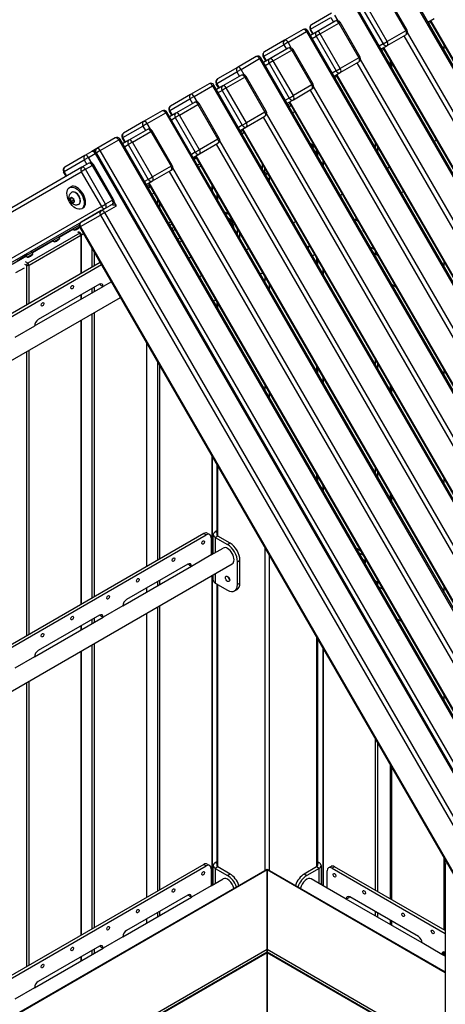
# Model space of a CAD drawing. Units: inches. Extents: x -1122 to 1067, y -532 to 306.
# Drawn here: x 995 to 1011, y 241 to 276 of the extents above; entities that cross this region are included whole.
import ezdxf

# ---------------------------------------------------------------- set-up
doc = ezdxf.new("R2010")
doc.units = ezdxf.units.IN
doc.header["$LTSCALE"] = 64
doc.header["$MEASUREMENT"] = 0
doc.layers.get('0').update_dxf_attribs({"linetype": 'CONTINUOUS'})

msp = doc.modelspace()

# ---------------------------------------------------------------- linework, layer by layer
for p, q in [((1009.031, 277.657), (1025.406, 249.295)), ((1025.452, 249.321), (1009.077, 277.684)), ((1008.504, 276.992), (1009.223, 275.747)), ((1009.268, 275.774), (1008.55, 277.018)), ((1007.352, 276.688), (1023.727, 248.325)), ((1023.772, 248.352), (1007.397, 276.714)), ((1008.56, 275.364), (1007.841, 276.609)), ((1005.819, 275.803), (1006.538, 276.218)), ((1006.564, 276.377), (1005.845, 275.962)), ((1006.538, 276.218), (1006.632, 276.055)), ((1006.805, 276.104), (1006.689, 276.305)), ((1007.69, 276.522), (1008.409, 275.277)), ((1006.7, 276.095), (1006.037, 275.712)), ((1006.162, 275.64), (1006.825, 276.022)), ((1006.87, 276.049), (1006.825, 276.022)), ((1006.825, 276.022), (1007.543, 274.778)), ((1007.589, 274.804), (1006.87, 276.049)), ((1010.014, 276.06), (1010.239, 276.19)), ((1010.126, 276.055), (1010.044, 276.008)), ((1023.355, 253.141), (1010.096, 276.107)), ((1025.553, 249.38), (1010.115, 276.118)), ((1005.547, 275.79), (1004.884, 275.408)), ((1005.009, 275.335), (1005.672, 275.718)), ((1005.718, 275.745), (1005.672, 275.718)), ((1005.672, 275.718), (1022.047, 247.356)), ((1022.093, 247.382), (1005.718, 275.745)), ((1005.819, 275.803), (1005.799, 275.791)), ((1005.893, 275.629), (1005.799, 275.791)), ((1006.037, 275.712), (1005.812, 275.582)), ((1005.913, 275.64), (1005.819, 275.803)), ((1005.874, 275.474), (1006.011, 275.553)), ((1006.162, 275.64), (1006.011, 275.553)), ((1006.011, 275.553), (1006.729, 274.308)), ((1006.88, 274.395), (1006.162, 275.64)), ((1009.223, 275.747), (1008.56, 275.364)), ((1008.56, 275.22), (1009.223, 275.603)), ((1009.155, 275.564), (1024.592, 248.825)), ((1009.223, 275.747), (1009.268, 275.774)), ((1024.743, 248.912), (1009.283, 275.69)), ((1004.14, 274.833), (1004.859, 275.248)), ((1004.884, 275.408), (1004.166, 274.993)), ((1005.009, 275.335), (1004.859, 275.248)), ((1004.859, 275.248), (1004.952, 275.086)), ((1005.126, 275.134), (1005.009, 275.335)), ((1008.409, 275.277), (1008.272, 275.199)), ((1008.335, 275.09), (1008.56, 275.22)), ((1008.409, 275.277), (1008.56, 275.364)), ((1010.583, 275.262), (1010.583, 275.075)), ((1003.868, 274.821), (1003.205, 274.438)), ((1004.14, 274.833), (1004.12, 274.822)), ((1004.214, 274.659), (1004.12, 274.822)), ((1004.234, 274.671), (1004.14, 274.833)), ((1005.02, 275.125), (1004.357, 274.742)), ((1004.482, 274.67), (1005.145, 275.053)), ((1005.191, 275.079), (1005.145, 275.053)), ((1005.145, 275.053), (1005.864, 273.808)), ((1005.91, 273.834), (1005.191, 275.079)), ((1007.543, 274.778), (1007.589, 274.804)), ((1008.446, 275.085), (1008.365, 275.038)), ((1023.854, 248.399), (1008.416, 275.137)), ((1023.874, 248.41), (1008.436, 275.149)), ((1003.33, 274.366), (1003.993, 274.749)), ((1004.039, 274.775), (1003.993, 274.749)), ((1003.993, 274.749), (1020.368, 246.386)), ((1020.414, 246.413), (1004.039, 274.775)), ((1004.357, 274.742), (1004.132, 274.613)), ((1004.195, 274.504), (1004.331, 274.583)), ((1004.482, 274.67), (1004.331, 274.583)), ((1004.331, 274.583), (1005.05, 273.338)), ((1005.201, 273.425), (1004.482, 274.67)), ((1007.543, 274.778), (1006.88, 274.395)), ((1006.88, 274.25), (1007.543, 274.633)), ((1007.475, 274.594), (1022.913, 247.856)), ((1023.064, 247.943), (1007.604, 274.72)), ((1008.661, 274.713), (1008.661, 274.526)), ((1008.679, 274.682), (1008.679, 274.494)), ((1008.709, 274.631), (1008.709, 274.443)), ((1008.727, 274.411), (1008.727, 274.599)), ((1002.46, 273.864), (1003.179, 274.279)), ((1003.205, 274.438), (1002.486, 274.023)), ((1003.341, 274.155), (1002.678, 273.773)), ((1003.33, 274.366), (1003.179, 274.279)), ((1003.179, 274.279), (1003.273, 274.116)), ((1003.446, 274.165), (1003.33, 274.366)), ((1003.512, 274.11), (1003.466, 274.083)), ((1004.23, 272.865), (1003.512, 274.11)), ((1006.729, 274.308), (1006.593, 274.229)), ((1006.656, 274.121), (1006.88, 274.25)), ((1006.767, 274.116), (1006.686, 274.069)), ((1006.729, 274.308), (1006.88, 274.395)), ((1019.996, 251.202), (1006.737, 274.168)), ((1022.194, 247.441), (1006.757, 274.179)), ((1002.189, 273.851), (1001.526, 273.468)), ((1001.651, 273.396), (1002.314, 273.779)), ((1002.359, 273.805), (1002.314, 273.779)), ((1002.314, 273.779), (1018.689, 245.417)), ((1018.734, 245.443), (1002.359, 273.805)), ((1002.46, 273.864), (1002.441, 273.852)), ((1002.534, 273.69), (1002.441, 273.852)), ((1002.678, 273.773), (1002.453, 273.643)), ((1002.554, 273.701), (1002.46, 273.864)), ((1002.803, 273.701), (1003.466, 274.083)), ((1003.466, 274.083), (1004.184, 272.838)), ((1005.864, 273.808), (1005.201, 273.425)), ((1005.864, 273.808), (1005.91, 273.834)), ((1021.384, 246.973), (1005.925, 273.75)), ((1001.526, 273.468), (1000.807, 273.053)), ((1001.651, 273.396), (1001.5, 273.309)), ((1001.767, 273.195), (1001.651, 273.396)), ((1002.516, 273.535), (1002.652, 273.613)), ((1002.803, 273.701), (1002.652, 273.613)), ((1002.652, 273.613), (1003.371, 272.369)), ((1003.522, 272.456), (1002.803, 273.701)), ((1005.05, 273.338), (1005.201, 273.425)), ((1005.201, 273.281), (1005.864, 273.664)), ((1005.796, 273.624), (1021.234, 246.886)), ((1000.781, 272.894), (1001.5, 273.309)), ((1001.661, 273.186), (1000.998, 272.803)), ((1001.123, 272.731), (1001.786, 273.114)), ((1001.5, 273.309), (1001.594, 273.147)), ((1001.832, 273.14), (1001.786, 273.114)), ((1001.786, 273.114), (1002.505, 271.869)), ((1002.551, 271.895), (1001.832, 273.14)), ((1005.05, 273.338), (1004.914, 273.259)), ((1004.976, 273.151), (1005.201, 273.281)), ((1005.087, 273.146), (1005.006, 273.099)), ((1005.12, 273.09), (1005.039, 273.043)), ((1018.317, 250.232), (1005.057, 273.198)), ((1020.515, 246.471), (1005.077, 273.209)), ((1005.096, 273.058), (1005.104, 273.063)), ((1005.096, 273.059), (1005.104, 273.063)), ((1005.123, 273.067), (1005.122, 273.069)), ((1000.509, 272.881), (999.846, 272.499)), ((999.971, 272.427), (1000.634, 272.809)), ((1000.68, 272.836), (1000.634, 272.809)), ((1000.634, 272.809), (1017.009, 244.447)), ((1017.055, 244.473), (1000.68, 272.836)), ((1000.781, 272.894), (1000.761, 272.883)), ((1000.855, 272.72), (1000.761, 272.883)), ((1000.998, 272.803), (1000.774, 272.673)), ((1000.875, 272.732), (1000.781, 272.894)), ((1001.123, 272.731), (1000.973, 272.644)), ((1001.842, 271.486), (1001.123, 272.731)), ((1004.184, 272.838), (1003.522, 272.456)), ((1003.522, 272.311), (1004.184, 272.694)), ((1004.184, 272.838), (1004.23, 272.865)), ((1019.705, 246.003), (1004.245, 272.781)), ((1005.174, 272.808), (1005.255, 272.855)), ((999.102, 271.925), (999.82, 272.339)), ((999.846, 272.499), (999.128, 272.084)), ((999.971, 272.427), (999.82, 272.339)), ((999.82, 272.339), (999.914, 272.177)), ((1000.087, 272.225), (999.971, 272.427)), ((1000.836, 272.565), (1000.973, 272.644)), ((1000.973, 272.644), (1001.691, 271.399)), ((1003.371, 272.369), (1003.234, 272.29)), ((1003.371, 272.369), (1003.522, 272.456)), ((1004.117, 272.655), (1019.554, 245.916)), ((999.982, 272.216), (999.319, 271.834)), ((999.444, 271.761), (1000.107, 272.144)), ((1000.153, 272.171), (1000.107, 272.144)), ((1000.107, 272.144), (1000.826, 270.899)), ((1000.871, 270.926), (1000.153, 272.171)), ((1003.297, 272.182), (1003.522, 272.311)), ((1003.408, 272.176), (1003.327, 272.13)), ((1003.441, 272.12), (1003.359, 272.073)), ((1016.637, 249.263), (1003.378, 272.228)), ((1018.835, 245.501), (1003.398, 272.24)), ((1003.416, 272.089), (1003.425, 272.094)), ((1003.417, 272.089), (1003.425, 272.094)), ((1003.443, 272.098), (1003.442, 272.099)), ((998.83, 271.912), (998.167, 271.529)), ((998.292, 271.457), (998.955, 271.84)), ((999.001, 271.866), (998.955, 271.84)), ((998.955, 271.84), (1015.33, 243.477)), ((1015.376, 243.504), (999.001, 271.866)), ((999.102, 271.925), (999.082, 271.913)), ((999.176, 271.751), (999.082, 271.913)), ((999.319, 271.834), (999.094, 271.704)), ((999.195, 271.762), (999.102, 271.925)), ((999.157, 271.596), (999.293, 271.674)), ((999.444, 271.761), (999.293, 271.674)), ((999.293, 271.674), (1000.012, 270.429)), ((1000.163, 270.516), (999.444, 271.761)), ((1002.505, 271.869), (1001.842, 271.486)), ((1001.842, 271.342), (1002.505, 271.724)), ((1002.437, 271.685), (1017.875, 244.947)), ((1002.505, 271.869), (1002.551, 271.895)), ((1018.026, 245.034), (1002.566, 271.811)), ((1005.801, 271.723), (1005.963, 271.629)), ((1005.837, 271.66), (1005.943, 271.599)), ((1008.13, 271.754), (1008.13, 271.566)), ((1010.322, 271.835), (1010.241, 271.789)), ((997.747, 271.287), (997.028, 270.872)), ((997.99, 271.427), (997.747, 271.287)), ((997.872, 271.215), (998.115, 271.355)), ((998.167, 271.529), (997.99, 271.427)), ((998.161, 271.381), (998.115, 271.355)), ((998.115, 271.355), (1014.49, 242.993)), ((998.292, 271.457), (998.161, 271.381)), ((1014.536, 243.019), (998.161, 271.381)), ((1014.667, 243.095), (998.292, 271.457)), ((1001.691, 271.399), (1001.555, 271.32)), ((1001.617, 271.212), (1001.842, 271.342)), ((1001.691, 271.399), (1001.842, 271.486)), ((1005.943, 271.599), (1005.89, 271.568)), ((1005.978, 271.415), (1006.031, 271.446)), ((1006.031, 271.446), (1006.031, 271.324)), ((1006.068, 271.448), (1006.068, 271.26)), ((1008.219, 271.413), (1008.219, 271.601)), ((997.002, 270.713), (997.721, 271.127)), ((997.883, 271.004), (997.64, 270.864)), ((997.872, 271.215), (997.721, 271.127)), ((997.721, 271.127), (997.815, 270.965)), ((997.765, 270.792), (998.008, 270.932)), ((997.988, 271.013), (997.872, 271.215)), ((998.054, 270.959), (998.008, 270.932)), ((998.008, 270.932), (998.727, 269.687)), ((998.772, 269.714), (998.054, 270.959)), ((1000.826, 270.899), (1000.871, 270.926)), ((1001.729, 271.207), (1001.647, 271.16)), ((1001.737, 271.192), (1001.656, 271.145)), ((1014.958, 248.293), (1001.699, 271.259)), ((1017.156, 244.532), (1001.719, 271.27)), ((1001.855, 270.987), (1001.774, 270.94)), ((1004.087, 271.001), (1004.087, 270.813)), ((1006.256, 271.122), (1006.256, 270.934)), ((1006.274, 270.903), (1006.274, 271.09)), ((981.239, 261.251), (997.614, 270.705)), ((997.64, 270.864), (981.265, 261.41)), ((997.002, 270.713), (996.983, 270.701)), ((997.076, 270.539), (996.983, 270.701)), ((997.096, 270.55), (997.002, 270.713)), ((997.765, 270.792), (997.614, 270.705)), ((997.614, 270.705), (998.333, 269.46)), ((998.483, 269.547), (997.765, 270.792)), ((1000.826, 270.899), (1000.163, 270.516)), ((1000.163, 270.372), (1000.826, 270.755)), ((1000.758, 270.716), (1016.195, 243.977)), ((1016.346, 244.064), (1000.886, 270.842)), ((1001.818, 270.864), (1001.9, 270.911)), ((1004.175, 270.66), (1004.175, 270.848)), ((1004.263, 270.629), (1004.175, 270.68)), ((1004.292, 270.646), (1004.263, 270.629)), ((1008.643, 270.866), (1008.562, 270.819)), ((1000.012, 270.429), (999.876, 270.351)), ((999.938, 270.242), (1000.163, 270.372)), ((1000.049, 270.237), (999.968, 270.19)), ((1000.012, 270.429), (1000.163, 270.516)), ((1015.457, 243.551), (1000.019, 270.289)), ((1015.477, 243.562), (1000.039, 270.301)), ((1002.285, 270.243), (1002.285, 270.055)), ((1004.352, 270.476), (1004.38, 270.492)), ((1004.352, 270.354), (1004.352, 270.476)), ((997.191, 270.136), (997.239, 270.163)), ((997.274, 269.967), (997.285, 269.974)), ((1000.082, 270.181), (1000.001, 270.134)), ((1000.058, 270.15), (1000.066, 270.154)), ((1000.058, 270.15), (1000.066, 270.154)), ((1000.084, 270.159), (1000.084, 270.16)), ((1000.136, 269.899), (1000.217, 269.946)), ((1002.304, 270.023), (1002.304, 270.211)), ((1002.459, 269.942), (1002.459, 269.754)), ((1002.496, 269.691), (1002.496, 269.878)), ((1006.964, 269.896), (1006.882, 269.849)), ((1009.062, 269.953), (1009.143, 270)), ((997.283, 269.772), (997.217, 269.734)), ((997.223, 269.743), (997.248, 269.778)), ((997.248, 269.653), (997.223, 269.716)), ((997.329, 269.678), (997.255, 269.635)), ((997.268, 269.78), (997.318, 269.752)), ((997.318, 269.599), (997.269, 269.627)), ((997.338, 269.727), (997.363, 269.663)), ((997.363, 269.636), (997.338, 269.601)), ((997.524, 269.534), (997.535, 269.541)), ((998.333, 269.46), (998.483, 269.547)), ((998.727, 269.687), (998.483, 269.547)), ((998.483, 269.403), (998.727, 269.543)), ((998.727, 269.687), (998.772, 269.714)), ((998.872, 269.483), (998.787, 269.63)), ((1000.341, 269.732), (1000.341, 269.545)), ((1000.429, 269.392), (1000.429, 269.579)), ((998.333, 269.46), (981.958, 260.006)), ((982.108, 259.948), (998.483, 269.403)), ((998.327, 269.312), (997.608, 268.897)), ((997.629, 269.378), (997.676, 269.406)), ((998.452, 269.24), (998.301, 269.153)), ((998.452, 269.24), (998.872, 269.483)), ((1013.827, 242.61), (998.452, 269.24)), ((1002.906, 269.167), (1002.744, 269.261)), ((1002.744, 269.261), (1002.849, 269.2)), ((997.583, 268.738), (998.301, 269.153)), ((998.301, 269.153), (1013.676, 242.523)), ((1000.814, 268.913), (1000.733, 268.866)), ((1000.777, 268.789), (1000.858, 268.836)), ((1005.284, 268.927), (1005.203, 268.88)), ((1007.382, 268.983), (1007.464, 269.03)), ((1007.4, 268.993), (1007.528, 268.919)), ((997.557, 268.505), (995.7, 267.434)), ((997.546, 268.792), (995.846, 267.811)), ((997.334, 268.649), (996.825, 268.355)), ((997.362, 268.61), (997.324, 268.664)), ((997.563, 268.726), (997.362, 268.61)), ((997.419, 268.626), (997.427, 268.631)), ((997.419, 268.626), (997.427, 268.631)), ((997.446, 268.635), (997.445, 268.636)), ((997.455, 268.639), (997.454, 268.64)), ((997.48, 268.55), (997.557, 268.505)), ((997.493, 268.661), (997.491, 268.664)), ((997.492, 268.662), (997.491, 268.663)), ((997.496, 268.664), (997.494, 268.667)), ((997.498, 268.672), (997.51, 268.679)), ((997.498, 268.672), (997.51, 268.678)), ((997.588, 268.508), (997.511, 268.553)), ((997.549, 268.761), (997.537, 268.787)), ((997.547, 268.772), (997.545, 268.771)), ((997.583, 268.738), (997.563, 268.727)), ((1012.938, 242.096), (997.563, 268.727)), ((1012.958, 242.108), (997.583, 268.738)), ((997.619, 268.446), (997.698, 268.492)), ((1003.203, 268.588), (1003.231, 268.604)), ((1003.203, 268.466), (1003.203, 268.588)), ((1003.291, 268.313), (1003.291, 268.5)), ((995.745, 267.357), (997.601, 268.429)), ((996.614, 268.234), (995.865, 267.801)), ((996.642, 268.195), (996.604, 268.248)), ((996.845, 268.312), (996.642, 268.195)), ((996.699, 268.21), (996.707, 268.215)), ((996.699, 268.211), (996.708, 268.215)), ((996.726, 268.219), (996.725, 268.221)), ((996.735, 268.224), (996.734, 268.225)), ((996.773, 268.246), (996.771, 268.248)), ((996.772, 268.246), (996.772, 268.248)), ((996.776, 268.249), (996.774, 268.252)), ((996.778, 268.256), (996.79, 268.263)), ((996.779, 268.256), (996.79, 268.263)), ((996.845, 268.312), (996.817, 268.371)), ((997.601, 268.429), (997.601, 267.057)), ((997.619, 267.068), (997.619, 268.454)), ((1001.146, 268.338), (1001.064, 268.292)), ((1001.13, 268.179), (1001.211, 268.226)), ((995.666, 267.776), (995.696, 267.724)), ((995.885, 267.758), (995.682, 267.641)), ((995.696, 267.724), (995.846, 267.811)), ((995.816, 267.863), (995.846, 267.811)), ((995.885, 267.758), (995.858, 267.817)), ((997.998, 267.972), (997.998, 267.287)), ((998.087, 267.338), (998.087, 267.819)), ((1003.605, 267.957), (1003.524, 267.91)), ((1005.703, 268.014), (1005.784, 268.061)), ((1008.102, 267.924), (1007.94, 268.018)), ((1008.234, 267.696), (1008.072, 267.789)), ((1008.13, 267.875), (1008.13, 267.755)), ((998.295, 267.458), (989.856, 262.586)), ((995.655, 267.68), (995.145, 267.386)), ((995.696, 267.724), (995.321, 267.507)), ((995.579, 267.401), (995.656, 267.357)), ((995.7, 267.434), (995.624, 267.478)), ((995.682, 267.641), (995.645, 267.694)), ((995.739, 267.656), (995.748, 267.661)), ((995.74, 267.657), (995.748, 267.661)), ((995.766, 267.666), (995.765, 267.667)), ((995.775, 267.67), (995.775, 267.671)), ((995.813, 267.692), (995.812, 267.694)), ((995.814, 267.692), (995.812, 267.694)), ((995.817, 267.695), (995.815, 267.698)), ((995.819, 267.702), (995.831, 267.709)), ((995.819, 267.702), (995.831, 267.709)), ((1001.458, 267.609), (1001.539, 267.656)), ((1005.971, 267.737), (1005.89, 267.69)), ((1006.031, 267.633), (1006.031, 267.445)), ((1006.068, 267.57), (1006.068, 267.382)), ((1008.219, 267.704), (1008.219, 267.722)), ((1010.583, 267.506), (1010.583, 267.318)), ((989.856, 262.484), (998.339, 267.382)), ((995.277, 267.094), (995.579, 267.269)), ((995.656, 267.357), (995.656, 265.935)), ((995.745, 265.986), (995.745, 267.357)), ((1004.024, 267.044), (1004.105, 267.091)), ((1006.256, 267.244), (1006.256, 267.056)), ((1006.274, 267.024), (1006.274, 267.212)), ((998.693, 266.769), (998.396, 266.598)), ((1001.926, 266.988), (1001.844, 266.941)), ((1004.175, 266.97), (1004.175, 266.782)), ((995.943, 265.185), (998.394, 266.599)), ((998.264, 266.675), (996.076, 265.412)), ((997.998, 266.522), (997.998, 266.371)), ((998.087, 266.422), (998.087, 266.573)), ((998.308, 266.649), (998.396, 266.598)), ((1004.352, 266.476), (1004.352, 266.663)), ((1008.892, 266.557), (1008.729, 266.651)), ((989.856, 260.911), (999.02, 266.202)), ((997.601, 266.292), (997.601, 266.141)), ((997.619, 266.152), (997.619, 266.302)), ((1002.344, 266.075), (1002.426, 266.121)), ((1002.459, 266.063), (1002.459, 265.876)), ((1002.496, 265.812), (1002.496, 266)), ((998.087, 255.499), (998.087, 265.663)), ((997.601, 265.382), (997.601, 255.218)), ((997.619, 255.229), (997.619, 265.393)), ((997.998, 265.612), (997.998, 255.448)), ((995.943, 265.182), (995.236, 264.774)), ((999.943, 264.604), (999.943, 256.57)), ((995.656, 264.259), (995.656, 254.095)), ((995.745, 254.146), (995.745, 264.311)), ((999.961, 256.581), (999.961, 264.572)), ((1000.341, 263.915), (1000.341, 256.8)), ((1008.13, 263.997), (1008.13, 263.809)), ((1000.429, 256.851), (1000.429, 263.762)), ((1006.031, 263.755), (1006.031, 263.567)), ((1006.068, 263.691), (1006.068, 263.504)), ((1008.219, 263.656), (1008.219, 263.844)), ((1010.583, 263.627), (1010.583, 263.44)), ((1006.256, 263.365), (1006.256, 263.178)), ((1006.274, 263.146), (1006.274, 263.334)), ((1004.175, 263.091), (1004.175, 262.904)), ((1008.661, 263.078), (1008.661, 262.891)), ((1008.679, 263.047), (1008.679, 262.859)), ((1008.709, 262.996), (1008.709, 262.808)), ((1008.727, 262.776), (1008.727, 262.964)), ((1004.352, 262.597), (1004.352, 262.785)), ((1002.285, 260.547), (1002.285, 257.007)), ((1002.304, 257.017), (1002.304, 260.515)), ((1002.459, 260.246), (1002.459, 257.718)), ((1002.496, 257.667), (1002.496, 260.182)), ((1008.13, 260.119), (1008.13, 259.931)), ((1006.031, 259.876), (1006.031, 259.689)), ((1006.068, 259.813), (1006.068, 259.625)), ((1008.219, 259.778), (1008.219, 259.966)), ((1010.583, 259.749), (1010.583, 259.561)), ((1006.256, 259.487), (1006.256, 259.299)), ((1006.274, 259.268), (1006.274, 259.455)), ((1008.661, 259.2), (1008.661, 259.013)), ((1008.679, 259.168), (1008.679, 258.981)), ((1008.709, 259.117), (1008.709, 258.93)), ((1008.727, 258.898), (1008.727, 259.086)), ((1001.998, 257.757), (989.849, 250.742)), ((989.849, 250.64), (1002.086, 257.706)), ((1001.998, 257.757), (1002.086, 257.706)), ((1002.123, 257.769), (1002.211, 257.718)), ((1002.263, 257.604), (1002.263, 256.991)), ((1002.334, 257.035), (1002.334, 257.718)), ((1002.459, 257.85), (1002.407, 257.82)), ((1002.459, 257.79), (1002.407, 257.82)), ((1002.496, 257.667), (1002.407, 257.616)), ((1002.407, 257.616), (1002.849, 257.361)), ((1002.407, 257.616), (1002.407, 257.077)), ((1002.938, 257.412), (1002.496, 257.667)), ((1002.263, 256.994), (1002.685, 257.237)), ((1002.938, 257.412), (1002.849, 257.361)), ((1004.175, 257.274), (1004.175, 245.701)), ((1007.616, 257.131), (1007.454, 257.225)), ((1002.263, 256.991), (1001.556, 256.583)), ((1004.352, 245.701), (1004.352, 256.967)), ((1007.542, 257.072), (1007.704, 256.978)), ((989.849, 249.067), (1003.014, 256.668)), ((999.103, 255.17), (1001.554, 256.585)), ((1001.424, 256.66), (999.236, 255.397)), ((1001.468, 256.634), (1001.556, 256.583)), ((1003.203, 256.749), (1003.291, 256.8)), ((1003.203, 255.932), (1003.203, 256.749)), ((1003.291, 255.983), (1003.291, 256.8)), ((1002.285, 256.248), (1002.285, 245.168)), ((1002.304, 245.178), (1002.304, 256.258)), ((1002.334, 256.085), (1002.334, 256.276)), ((1002.407, 256.318), (1002.407, 255.983)), ((999.943, 255.805), (999.943, 255.655)), ((999.961, 255.665), (999.961, 255.816)), ((1000.341, 256.035), (1000.341, 255.884)), ((1000.429, 255.935), (1000.429, 256.086)), ((1002.407, 255.983), (1002.849, 255.728)), ((1002.459, 255.953), (1002.459, 245.879)), ((1002.496, 245.828), (1002.496, 255.932)), ((1003.291, 255.983), (1003.203, 255.932)), ((1008.279, 255.983), (1008.117, 256.077)), ((1008.13, 256.069), (1008.13, 256.053)), ((1008.219, 255.9), (1008.219, 256.018)), ((1008.411, 255.754), (1008.249, 255.848)), ((1010.583, 255.871), (1010.583, 255.683)), ((1003.099, 255.703), (1003.188, 255.754)), ((999.103, 255.167), (998.396, 254.759)), ((1000.341, 255.125), (1000.341, 244.961)), ((1000.429, 245.012), (1000.429, 255.176)), ((995.943, 253.345), (998.394, 254.76)), ((998.264, 254.835), (996.076, 253.572)), ((998.087, 254.583), (998.087, 254.733)), ((998.308, 254.81), (998.396, 254.759)), ((999.943, 254.895), (999.943, 244.731)), ((999.961, 244.742), (999.961, 254.906)), ((997.601, 254.453), (997.601, 254.302)), ((997.619, 254.313), (997.619, 254.463)), ((997.998, 254.682), (997.998, 254.532)), ((1009.069, 254.615), (1008.906, 254.709)), ((1006.031, 254.059), (1006.031, 245.828)), ((997.998, 253.773), (997.998, 243.609)), ((998.087, 243.66), (998.087, 253.824)), ((1006.068, 253.995), (1006.068, 245.879)), ((1006.256, 253.669), (1006.256, 245.159)), ((995.943, 253.343), (995.236, 252.935)), ((997.601, 253.543), (997.601, 243.379)), ((997.619, 243.39), (997.619, 253.554)), ((1006.274, 245.149), (1006.274, 253.638)), ((995.656, 252.42), (995.656, 242.256)), ((995.745, 242.307), (995.745, 252.471)), ((1010.583, 251.992), (1010.583, 251.805)), ((1008.13, 250.423), (1008.13, 244.995)), ((1008.219, 244.944), (1008.219, 250.27)), ((1008.661, 249.504), (1008.661, 244.689)), ((1008.679, 249.472), (1008.679, 244.678)), ((1008.709, 249.421), (1008.709, 244.661)), ((1008.727, 244.651), (1008.727, 249.39)), ((1001.998, 245.918), (989.849, 238.903)), ((1001.998, 245.918), (1002.086, 245.867)), ((1002.123, 245.93), (1002.211, 245.879)), ((1002.459, 246.011), (1002.407, 245.981)), ((1002.459, 245.951), (1002.407, 245.981)), ((1006.068, 246.011), (1006.12, 245.981)), ((1006.12, 245.981), (1006.068, 245.951)), ((1010.583, 246.175), (1010.583, 243.579)), ((1010.627, 245.95), (1010.627, 246.098)), ((1010.627, 245.95), (1010.67, 245.926)), ((1010.635, 245.946), (1010.635, 234.373)), ((989.849, 238.801), (1002.086, 245.867)), ((992.332, 238.863), (1004.263, 245.752)), ((992.363, 238.86), (1004.263, 245.731)), ((1002.263, 245.765), (1002.263, 245.152)), ((1002.334, 245.196), (1002.334, 245.879)), ((1002.496, 245.828), (1002.407, 245.777)), ((1002.407, 245.777), (1002.849, 245.522)), ((1002.407, 245.777), (1002.407, 245.238)), ((1002.938, 245.573), (1002.496, 245.828)), ((1002.938, 245.573), (1002.849, 245.522)), ((1004.263, 245.731), (1004.263, 245.752)), ((1004.263, 245.752), (1010.635, 242.073)), ((1004.263, 245.752), (1004.263, 245.731)), ((1004.263, 245.731), (1010.635, 242.052)), ((1004.263, 245.731), (1004.263, 242.873)), ((1004.263, 242.873), (1004.263, 245.731)), ((1006.031, 245.828), (1005.589, 245.573)), ((1005.678, 245.522), (1005.589, 245.573)), ((1006.12, 245.777), (1005.678, 245.522)), ((1006.12, 245.777), (1006.031, 245.828)), ((1006.12, 245.238), (1006.12, 245.777)), ((1006.193, 245.879), (1006.193, 245.196)), ((1006.407, 245.072), (1006.407, 245.684)), ((1006.547, 245.849), (1006.459, 245.798)), ((1006.672, 245.837), (1006.584, 245.786)), ((1006.584, 245.786), (1010.635, 243.447)), ((1010.635, 243.549), (1006.672, 245.837)), ((1002.263, 245.155), (1002.685, 245.398)), ((1006.407, 245.072), (1005.842, 245.398)), ((1002.263, 245.152), (1001.556, 244.744)), ((1007.092, 244.676), (1006.407, 245.072)), ((999.103, 243.331), (1001.554, 244.745)), ((1001.424, 244.821), (999.236, 243.558)), ((1001.468, 244.795), (1001.556, 244.744)), ((1007.18, 244.727), (1007.092, 244.676)), ((1009.81, 243.108), (1007.092, 244.676)), ((1009.677, 243.337), (1007.224, 244.753)), ((1000.341, 244.195), (1000.341, 244.045)), ((1000.429, 244.096), (1000.429, 244.246)), ((1008.13, 244.23), (1008.13, 244.077)), ((1008.219, 244.026), (1008.219, 244.179)), ((999.943, 243.966), (999.943, 243.815)), ((999.961, 243.826), (999.961, 243.976)), ((1008.661, 243.923), (1008.661, 243.771)), ((1008.679, 243.913), (1008.679, 243.76)), ((1008.709, 243.896), (1008.709, 243.743)), ((1008.727, 243.733), (1008.727, 243.885)), ((999.103, 243.328), (998.396, 242.92)), ((1010.517, 242.699), (1009.81, 243.107)), ((995.943, 241.506), (998.394, 242.921)), ((998.264, 242.996), (996.076, 241.733)), ((1004.263, 242.873), (996.267, 238.256)), ((996.375, 238.238), (1004.262, 242.792)), ((996.406, 238.235), (1004.262, 242.771)), ((997.998, 242.843), (997.998, 242.693)), ((998.087, 242.744), (998.087, 242.894)), ((998.308, 242.971), (998.396, 242.92)), ((1004.262, 242.792), (1004.262, 242.771)), ((1004.262, 242.771), (1004.263, 242.771)), ((1004.262, 239.913), (1004.262, 242.771)), ((1004.263, 242.792), (1004.263, 242.873)), ((1010.635, 239.194), (1004.263, 242.873)), ((1004.263, 242.873), (1004.263, 242.792)), ((1004.263, 242.771), (1004.263, 242.792)), ((1004.263, 242.792), (1010.635, 239.113)), ((1004.263, 242.771), (1010.635, 239.092)), ((1004.263, 242.771), (1004.263, 239.913)), ((1010.605, 242.75), (1010.517, 242.699)), ((997.601, 242.613), (997.601, 242.463)), ((997.619, 242.474), (997.619, 242.624)), ((1010.635, 242.631), (1010.517, 242.699)), ((1010.583, 242.737), (1010.583, 242.661)), ((1004.263, 241.904), (1004.262, 241.903)), ((1004.262, 241.882), (1004.263, 241.882)), ((1004.262, 241.731), (1004.263, 241.731)), ((995.943, 241.504), (995.236, 241.095))]:
    msp.add_line(p, q)
for centre, radius, start, end in [((1005.908, 275.854), 0.125, 120, 210), ((1006.762, 275.986), 0.125, 30, 120), ((1005.61, 275.682), 0.125, 30, 120), ((1009.16, 275.711), 0.125, 300, 30), ((1003.93, 274.712), 0.125, 30, 120), ((1004.228, 274.884), 0.125, 120, 210), ((1005.083, 275.017), 0.125, 30, 120), ((1007.481, 274.741), 0.125, 300, 30), ((1003.403, 274.047), 0.125, 30, 120), ((1002.251, 273.743), 0.125, 30, 120), ((1002.549, 273.915), 0.125, 120, 210), ((1005.801, 273.772), 0.125, 300, 30), ((1000.869, 272.945), 0.125, 120, 210), ((1001.724, 273.078), 0.125, 30, 120), ((1004.991, 273.359), 0.32, 278.5372, 295.7996), ((1000.572, 272.773), 0.125, 30, 120), ((1004.122, 272.802), 0.125, 300, 30), ((999.19, 271.976), 0.125, 120, 210), ((1000.044, 272.108), 0.125, 30, 120), ((1003.312, 272.389), 0.32, 278.5372, 295.7996), ((998.892, 271.804), 0.125, 30, 120), ((1002.443, 271.833), 0.125, 300, 30), ((998.053, 271.319), 0.125, 30, 120), ((997.945, 270.896), 0.125, 30, 120), ((1000.763, 270.863), 0.125, 300, 30), ((997.091, 270.764), 0.125, 120, 210), ((999.953, 270.45), 0.32, 278.5372, 295.7996), ((998.664, 269.651), 0.125, 300, 30), ((997.671, 268.789), 0.125, 120, 210), ((997.314, 268.927), 0.32, 278.4831, 295.7996), ((997.314, 268.927), 0.32, 304.2004, 321.0909), ((997.557, 268.454), 0.0625, 0, 60), ((996.594, 268.511), 0.32, 278.4831, 295.7996), ((996.594, 268.511), 0.32, 304.2004, 321.5169), ((995.635, 267.957), 0.32, 304.2004, 321.5169), ((995.635, 267.957), 0.32, 278.4831, 295.7996)]:
    msp.add_arc(centre, radius, start, end)
for centre, major_axis, ratio, start_param, end_param in [((1005.908, 275.854), (-0.062, 0.108), 0.816497, 0, 1.570796), ((1006.762, 275.986), (-0.063, 0.108), 0.57735, 4.712389, 6.283185), ((1005.61, 275.682), (-0.062, 0.108), 0.57735, 4.712389, 6.283185), ((1006.099, 275.604), (-0.063, 0.108), 0.816497, 0, 1.570796), ((1006.099, 275.604), (-0.063, 0.108), 0.57735, 4.712389, 6.283185), ((1009.16, 275.711), (0.063, -0.108), 0.57735, 0, 1.570796), ((1004.947, 275.299), (-0.062, 0.108), 0.816497, 0, 1.570796), ((1004.947, 275.299), (-0.062, 0.108), 0.57735, 4.712389, 6.283185), ((1008.497, 275.328), (0.063, -0.108), 0.816497, 4.712389, 6.283185), ((1008.497, 275.328), (0.063, -0.108), 0.57735, 0, 1.570796), ((1003.93, 274.712), (-0.062, 0.108), 0.57735, 4.712389, 6.283185), ((1004.228, 274.884), (-0.062, 0.108), 0.816497, 0, 1.570796), ((1005.083, 275.017), (-0.063, 0.108), 0.57735, 4.712389, 6.283185), ((1003.268, 274.33), (-0.062, 0.108), 0.57735, 4.712389, 6.283185), ((1004.42, 274.634), (-0.063, 0.108), 0.816497, 0, 1.570796), ((1004.42, 274.634), (-0.063, 0.108), 0.57735, 4.712389, 6.283185), ((1007.481, 274.741), (0.063, -0.108), 0.57735, 0, 1.570796), ((1003.268, 274.33), (-0.062, 0.108), 0.816497, 0, 1.570796), ((1003.403, 274.047), (-0.063, 0.108), 0.57735, 4.712389, 6.283185), ((1006.818, 274.359), (0.063, -0.108), 0.816497, 4.712389, 6.283185), ((1006.818, 274.359), (0.063, -0.108), 0.57735, 0, 1.570796), ((1002.251, 273.743), (-0.062, 0.108), 0.57735, 4.712389, 6.283185), ((1002.549, 273.915), (-0.062, 0.108), 0.816497, 0, 1.570796), ((1002.74, 273.664), (-0.063, 0.108), 0.816497, 0, 1.570796), ((1002.74, 273.664), (-0.063, 0.108), 0.57735, 4.712389, 6.283185), ((1005.801, 273.772), (0.063, -0.108), 0.57735, 0, 1.570796), ((1001.588, 273.36), (-0.062, 0.108), 0.816497, 0, 1.570796), ((1001.588, 273.36), (-0.062, 0.108), 0.57735, 4.712389, 6.283185), ((1005.138, 273.389), (0.063, -0.108), 0.57735, 0, 1.570796), ((1000.869, 272.945), (-0.062, 0.108), 0.816497, 0, 1.570796), ((1001.724, 273.078), (-0.063, 0.108), 0.57735, 4.712389, 6.283185), ((1005.138, 273.389), (0.063, -0.108), 0.816497, 4.712389, 6.283185), ((1005.002, 273.363), (0.117, -0.297), 0.81134, 6.192354, 6.301426), ((1004.983, 273.352), (0.199, -0.249), 0.815429, 5.947068, 6.050549), ((1000.572, 272.773), (-0.062, 0.108), 0.57735, 4.712389, 6.283185), ((1001.061, 272.695), (-0.063, 0.108), 0.816497, 0, 1.570796), ((1001.061, 272.695), (-0.063, 0.108), 0.57735, 4.712389, 6.283185), ((1004.122, 272.802), (0.063, -0.108), 0.57735, 0, 1.570796), ((999.909, 272.391), (-0.062, 0.108), 0.816497, 0, 1.570796), ((999.909, 272.391), (-0.062, 0.108), 0.57735, 4.712389, 6.283185), ((1003.459, 272.42), (0.063, -0.108), 0.816497, 4.712389, 6.283185), ((1003.459, 272.42), (0.063, -0.108), 0.57735, 0, 1.570796), ((999.19, 271.976), (-0.062, 0.108), 0.816497, 0, 1.570796), ((1000.044, 272.108), (-0.063, 0.108), 0.57735, 4.712389, 6.283185), ((1003.322, 272.393), (0.117, -0.297), 0.81134, 6.192354, 6.301426), ((1003.304, 272.383), (0.199, -0.249), 0.815429, 5.947068, 6.050549), ((998.892, 271.804), (-0.062, 0.108), 0.57735, 4.712389, 6.283185), ((999.382, 271.725), (-0.063, 0.108), 0.816497, 0, 1.570796), ((999.382, 271.725), (-0.063, 0.108), 0.57735, 4.712389, 6.283185), ((1002.443, 271.833), (0.063, -0.108), 0.57735, 0, 1.570796), ((997.81, 271.179), (-0.063, 0.108), 0.816497, 0, 1.570796), ((997.81, 271.179), (-0.063, 0.108), 0.57735, 4.712389, 6.283185), ((998.053, 271.319), (-0.063, 0.108), 0.57735, 4.712389, 6.283185), ((998.229, 271.421), (-0.062, 0.108), 0.816497, 0, 1.117434), ((998.229, 271.421), (-0.062, 0.108), 0.57735, 4.712389, 6.283185), ((1001.78, 271.45), (0.063, -0.108), 0.816497, 4.712389, 6.283185), ((1001.78, 271.45), (0.063, -0.108), 0.57735, 0, 1.570796), ((1005.943, 271.497), (-0.062, -0.108), 0.57735, 3.564948, 3.926991), ((1005.943, 271.497), (0.062, -0.108), 0.57735, 0.785398, 2.356194), ((1005.943, 271.497), (0.125, 0), 0.57735, 5.497787, 5.85983), ((997.945, 270.896), (-0.063, 0.108), 0.57735, 4.712389, 6.283185), ((997.091, 270.764), (-0.063, 0.108), 0.816497, 0, 1.570796), ((997.702, 270.756), (-0.063, 0.108), 0.816497, 0, 1.570796), ((997.702, 270.756), (-0.063, 0.108), 0.57735, 4.712389, 6.283185), ((1000.763, 270.863), (0.063, -0.108), 0.57735, 0, 1.570796), ((1004.263, 270.527), (-0.062, -0.108), 0.57735, 3.926991, 4.477515), ((1004.263, 270.527), (-0.063, 0.108), 0.57735, 3.926991, 5.497787), ((997.458, 269.785), (-0.219, 0.379), 0.57735, 3.141593, 6.283185), ((1000.1, 270.48), (0.063, -0.108), 0.816497, 4.712389, 6.283185), ((1000.1, 270.48), (0.063, -0.108), 0.57735, 0, 1.570796), ((1004.263, 270.527), (0.125, 0), 0.57735, 4.947263, 5.497787), ((997.399, 269.751), (0.125, -0.217), 0.57735, 0, 3.141593), ((997.41, 269.757), (-0.125, 0.217), 0.57735, 3.141593, 6.283185), ((999.963, 270.454), (0.117, -0.297), 0.81134, 6.192354, 6.301426), ((999.945, 270.443), (0.199, -0.249), 0.815429, 5.947068, 6.050549), ((997.293, 269.69), (-0.05, 0.0866), 0.57735, 6.192538, 6.903381), ((997.293, 269.69), (-0.05, 0.0866), 0.57735, 0.95655, 1.311972), ((997.293, 269.69), (-0.05, 0.0866), 0.57735, 1.311972, 1.667393), ((997.293, 269.69), (0.05, -0.0866), 0.57735, 2.003748, 2.71459), ((997.293, 269.69), (-0.05, 0.0866), 0.57735, 2.003748, 2.71459), ((997.293, 269.69), (0.05, -0.0866), 0.57735, 0.95655, 1.667393), ((997.293, 269.69), (0.05, -0.0866), 0.57735, 6.192538, 6.903381), ((998.421, 269.511), (0.063, -0.108), 0.57735, 0, 1.570796), ((998.81, 269.446), (0.163, -0.044), 0.317837, 1.263056, 2.833853), ((998.664, 269.651), (0.063, -0.108), 0.57735, 0, 1.570796), ((998.39, 269.204), (-0.063, 0.108), 0.816497, 0, 1.570796), ((998.39, 269.204), (-0.063, 0.108), 0.57735, 4.712389, 6.283185), ((998.421, 269.511), (0.063, -0.108), 0.816497, 4.712389, 6.283185), ((1002.849, 268.792), (0.25, -0.433), 0.57735, 2.178659, 2.356194), ((997.671, 268.789), (-0.063, 0.108), 0.816497, 0, 1.570796), ((1002.849, 268.792), (0.164, -0.285), 0.57735, 0.854772, 2.28682), ((997.325, 268.931), (0.117, -0.297), 0.81134, 6.192354, 6.301426), ((997.306, 268.92), (0.199, -0.249), 0.815429, 5.947068, 6.05614), ((997.328, 268.933), (0.129, -0.292), 0.578041, 0.165501, 0.274574), ((997.324, 268.93), (0.116, -0.297), 0.815429, 0.227045, 0.227876), ((997.302, 268.918), (0.188, -0.258), 0.572258, 0.042398, 0.15147), ((997.557, 268.454), (0.0312, 0.0541), 0.57735, 0, 0.785398), ((997.557, 268.454), (0.0312, -0.0541), 0.57735, 0.785398, 2.356194), ((1000.915, 268.665), (0.0352, 0.0609), 0.57735, 0.649654, 2.361548), ((1000.915, 268.665), (-0.0352, -0.0609), 0.57735, 0.136544, 1.848438), ((1002.849, 268.792), (0.25, -0.433), 0.57735, 0.785398, 0.962934), ((1007.733, 268.597), (-0.0352, 0.0609), 0.57735, 0.4136, 2.727992), ((996.605, 268.515), (0.117, -0.297), 0.81134, 6.192354, 6.301426), ((996.586, 268.504), (0.199, -0.249), 0.815429, 5.947068, 6.05614), ((996.608, 268.517), (0.129, -0.292), 0.578041, 0.165501, 0.274574), ((996.605, 268.515), (0.116, -0.297), 0.815429, 0.227045, 0.227876), ((996.582, 268.502), (0.188, -0.258), 0.572258, 0.042398, 0.15147), ((997.557, 268.454), (0.0625, 0), 0.57735, 5.497787, 6.283185), ((1005.678, 267.975), (-0.0547, -0.0947), 0.57735, 1.673626, 2.624073), ((995.7, 267.383), (-0.0312, -0.0541), 0.57735, 3.926991, 5.497787), ((995.7, 267.383), (-0.0313, 0.0541), 0.57735, 3.926991, 5.497787), ((995.645, 267.961), (0.117, -0.297), 0.81134, 6.192354, 6.301426), ((995.627, 267.95), (0.199, -0.249), 0.815429, 5.947068, 6.05614), ((995.649, 267.963), (0.129, -0.292), 0.578041, 0.165501, 0.274574), ((995.645, 267.961), (0.116, -0.297), 0.815429, 0.227045, 0.227876), ((995.623, 267.948), (0.188, -0.258), 0.572258, 0.042398, 0.15147), ((995.7, 267.383), (0.0625, 0), 0.57735, 3.926991, 5.497787), ((998.264, 266.522), (0.094, 0.162), 0.57735, 5.497787, 7.068583), ((998.175, 266.573), (-0.094, -0.162), 0.57735, 2.356194, 2.65071), ((996.076, 265.259), (-0.094, -0.162), 0.57735, 3.926991, 5.497787), ((1001.998, 257.553), (0.125, 0.217), 0.57735, 0, 0.785398), ((1002.086, 257.502), (0.125, 0.217), 0.57735, 5.497787, 7.068583), ((1002.584, 257.718), (-0.25, 0), 0.57735, 5.497787, 7.068583), ((1002.584, 257.718), (-0.125, 0), 0.57735, 0, 0.785398), ((1002.849, 256.953), (-0.164, 0.285), 0.57735, 3.141593, 6.283185), ((1002.849, 256.953), (0.25, -0.433), 0.57735, 0.785398, 2.356194), ((1002.938, 257.004), (-0.25, 0.433), 0.57735, 3.926991, 5.497787), ((1001.424, 256.507), (0.094, 0.162), 0.57735, 5.497787, 7.068583), ((1001.335, 256.558), (-0.094, -0.162), 0.57735, 2.356194, 2.65071), ((1007.733, 256.758), (-0.0352, 0.0609), 0.57735, 2.942567, 6.482211), ((1002.938, 256.187), (0.0547, -0.0947), 0.57735, 4.082549, 5.342229), ((1002.584, 256.085), (-0.25, 0), 0.57735, 0, 0.785398), ((1002.849, 256.136), (0.25, -0.433), 0.57735, 5.497787, 7.068583), ((1002.938, 256.187), (0.25, -0.433), 0.57735, 0, 0.785398), ((999.236, 255.244), (-0.094, -0.162), 0.57735, 3.926991, 5.497787), ((998.264, 254.682), (0.094, 0.162), 0.57735, 5.497787, 7.068583), ((998.175, 254.733), (-0.094, -0.162), 0.57735, 2.356194, 2.65071), ((996.076, 253.419), (-0.094, -0.162), 0.57735, 3.926991, 5.497787), ((1001.998, 245.714), (0.125, 0.217), 0.57735, 0, 0.785398), ((1002.086, 245.663), (0.125, 0.217), 0.57735, 5.497787, 7.068583), ((1002.584, 245.879), (-0.25, 0), 0.57735, 5.497787, 7.068583), ((1005.943, 245.879), (0.25, 0), 0.57735, 5.497787, 7.068583), ((1002.584, 245.879), (-0.125, 0), 0.57735, 0, 0.785398), ((1002.938, 245.165), (-0.25, 0.433), 0.57735, 4.399326, 5.497787), ((1005.589, 245.165), (-0.25, -0.433), 0.57735, 3.926991, 5.026307), ((1005.943, 245.879), (0.125, 0), 0.57735, 5.497787, 6.283185), ((1006.584, 245.582), (-0.125, 0.217), 0.57735, 5.497787, 7.068583), ((1006.672, 245.633), (-0.125, 0.217), 0.57735, 5.497787, 6.283185), ((1002.849, 245.114), (-0.164, 0.285), 0.57735, 4.224908, 6.283185), ((1002.849, 245.114), (0.25, -0.433), 0.57735, 1.257733, 2.356194), ((1005.678, 245.114), (0.25, 0.433), 0.57735, 0.785398, 1.884715), ((1005.678, 245.114), (0.164, 0.285), 0.57735, 0, 2.059679), ((1001.424, 244.667), (0.094, 0.162), 0.57735, 5.497787, 7.068583), ((1001.335, 244.719), (-0.094, -0.162), 0.57735, 2.356194, 2.65071), ((1007.224, 244.6), (-0.094, 0.162), 0.57735, 5.497787, 7.068583), ((1007.313, 244.651), (-0.094, 0.162), 0.57735, 0.490883, 0.785398), ((999.236, 243.404), (-0.094, -0.162), 0.57735, 3.926991, 5.497787), ((1009.677, 243.183), (-0.094, 0.162), 0.57735, 3.926991, 5.497787), ((998.264, 242.843), (0.094, 0.162), 0.57735, 5.497787, 7.068583), ((998.175, 242.894), (-0.094, -0.162), 0.57735, 2.356194, 2.65071), ((1010.65, 242.622), (-0.094, 0.162), 0.57735, 5.607483, 7.068583), ((1010.738, 242.673), (-0.094, 0.162), 0.57735, 0.490883, 0.785398), ((996.076, 241.58), (-0.094, -0.162), 0.57735, 3.926991, 5.497787)]:
    msp.add_ellipse(centre, major_axis=major_axis, ratio=ratio, start_param=start_param, end_param=end_param)
for centre, major_axis in [((997.41, 269.757), (0.219, -0.379)), ((997.291, 266.573), (0.0352, 0.0609)), ((996.231, 265.96), (0.0352, 0.0609)), ((1001.976, 257.438), (0.0352, 0.0609)), ((1000.915, 256.826), (0.0352, 0.0609)), ((999.634, 256.086), (0.0352, 0.0609)), ((1002.849, 256.136), (0.0547, -0.0947)), ((998.573, 255.473), (0.0352, 0.0609)), ((997.291, 254.733), (0.0352, 0.0609)), ((996.231, 254.121), (0.0352, 0.0609)), ((1001.976, 245.599), (0.0352, 0.0609)), ((1006.672, 245.531), (0.0352, -0.0609)), ((1000.915, 244.986), (0.0352, 0.0609)), ((1007.733, 244.918), (0.0352, -0.0609)), ((999.634, 244.246), (0.0352, 0.0609)), ((1009.125, 244.115), (0.0352, -0.0609)), ((998.573, 243.634), (0.0352, 0.0609)), ((1010.185, 243.502), (0.0352, -0.0609)), ((997.291, 242.894), (0.0352, 0.0609)), ((996.231, 242.282), (0.0352, 0.0609))]:
    msp.add_ellipse(centre, major_axis=major_axis, ratio=0.57735)
for points in [[(1005.096, 273.059), (1005.096, 273.058), (1005.096, 273.058), (1005.096, 273.058)], [(1003.417, 272.089), (1003.417, 272.089), (1003.417, 272.089), (1003.416, 272.089)], [(1000.058, 270.15), (1000.058, 270.15), (1000.058, 270.15), (1000.058, 270.15)], [(997.217, 269.734), (997.219, 269.737), (997.221, 269.74), (997.223, 269.743)], [(997.223, 269.716), (997.221, 269.722), (997.219, 269.728), (997.217, 269.734)], [(997.248, 269.778), (997.25, 269.782), (997.252, 269.785), (997.255, 269.788)], [(997.255, 269.635), (997.253, 269.641), (997.25, 269.647), (997.248, 269.653)], [(997.255, 269.788), (997.259, 269.786), (997.264, 269.783), (997.268, 269.78)], [(997.269, 269.627), (997.264, 269.63), (997.26, 269.632), (997.255, 269.635)], [(997.318, 269.752), (997.322, 269.75), (997.327, 269.747), (997.331, 269.744)], [(997.332, 269.591), (997.327, 269.594), (997.322, 269.596), (997.318, 269.599)], [(997.331, 269.744), (997.334, 269.738), (997.336, 269.732), (997.338, 269.727)], [(997.338, 269.601), (997.336, 269.598), (997.334, 269.594), (997.332, 269.591)], [(997.363, 269.663), (997.365, 269.658), (997.367, 269.652), (997.37, 269.646)], [(997.37, 269.646), (997.367, 269.642), (997.365, 269.639), (997.363, 269.636)], [(997.419, 268.626), (997.419, 268.626), (997.419, 268.626), (997.419, 268.626)], [(997.51, 268.679), (997.51, 268.679), (997.51, 268.679), (997.51, 268.678)], [(996.699, 268.211), (996.699, 268.21), (996.699, 268.21), (996.699, 268.21)], [(996.79, 268.263), (996.79, 268.263), (996.79, 268.263), (996.79, 268.263)], [(995.74, 267.657), (995.74, 267.657), (995.74, 267.656), (995.739, 267.656)], [(995.831, 267.709), (995.831, 267.709), (995.831, 267.709), (995.831, 267.709)]]:
    msp.add_open_spline(points, degree=3)
for points, knots in [([(1005.123, 273.067), (1005.125, 273.068), (1005.127, 273.069), (1005.129, 273.07), (1005.13, 273.071), (1005.131, 273.071)], [0, 0, 0, 0, 0.04614633, 0.04614633, 0.07496138, 0.07496138, 0.07496138, 0.07496138]), ([(1003.443, 272.098), (1003.445, 272.099), (1003.448, 272.1), (1003.45, 272.101), (1003.451, 272.101), (1003.451, 272.101)], [0, 0, 0, 0, 0.04614633, 0.04614633, 0.07496138, 0.07496138, 0.07496138, 0.07496138]), ([(997.524, 269.534), (997.507, 269.524), (997.488, 269.517), (997.449, 269.509), (997.429, 269.509), (997.389, 269.513), (997.369, 269.518), (997.329, 269.535), (997.309, 269.547), (997.271, 269.578), (997.253, 269.598), (997.221, 269.642), (997.208, 269.666), (997.188, 269.718), (997.181, 269.745), (997.177, 269.803), (997.179, 269.832), (997.198, 269.886), (997.21, 269.908), (997.24, 269.944), (997.256, 269.957), (997.274, 269.967)], [4.453564, 4.453564, 4.453564, 4.453564, 4.644326, 4.644326, 4.848989, 4.848989, 5.097603, 5.097603, 5.428022, 5.428022, 5.848769, 5.848769, 6.290764, 6.290764, 6.732543, 6.732543, 7.130841, 7.130841, 7.39997, 7.39997, 7.595157, 7.595157, 7.595157, 7.595157]), ([(1000.084, 270.159), (1000.087, 270.16), (1000.089, 270.16), (1000.091, 270.162), (1000.092, 270.162), (1000.093, 270.162)], [0, 0, 0, 0, 0.04614633, 0.04614633, 0.07496138, 0.07496138, 0.07496138, 0.07496138]), ([(997.446, 268.635), (997.448, 268.636), (997.45, 268.637), (997.453, 268.638), (997.454, 268.639), (997.455, 268.639), (997.455, 268.639), (997.455, 268.639)], [0, 0, 0, 0, 0.0461463, 0.0461463, 0.0922927, 0.0922927, 0.1121378, 0.1121378, 0.1121378, 0.1121378]), ([(997.484, 268.657), (997.482, 268.656), (997.48, 268.654), (997.476, 268.651), (997.473, 268.65), (997.468, 268.647), (997.465, 268.645), (997.459, 268.642), (997.457, 268.641), (997.455, 268.64)], [0, 0, 0, 0, 0.0461463, 0.0461463, 0.0922927, 0.0922927, 0.1384446, 0.1384446, 0.1837212, 0.1837212, 0.1837212, 0.1837212]), ([(997.474, 268.65), (997.475, 268.651), (997.476, 268.652), (997.48, 268.654), (997.483, 268.655), (997.488, 268.659), (997.49, 268.661), (997.492, 268.662)], [0.0721411, 0.0721411, 0.0721411, 0.0721411, 0.0922927, 0.0922927, 0.1384446, 0.1384446, 0.1837212, 0.1837212, 0.1837212, 0.1837212]), ([(997.494, 268.662), (997.494, 268.662), (997.493, 268.662), (997.493, 268.661), (997.493, 268.661), (997.494, 268.662), (997.495, 268.663), (997.496, 268.664)], [0.0721411, 0.0721411, 0.0721411, 0.0721411, 0.0922927, 0.0922927, 0.1384446, 0.1384446, 0.1837212, 0.1837212, 0.1837212, 0.1837212]), ([(996.726, 268.219), (996.728, 268.22), (996.73, 268.221), (996.733, 268.223), (996.734, 268.223), (996.735, 268.224), (996.735, 268.224), (996.735, 268.224)], [0, 0, 0, 0, 0.0461463, 0.0461463, 0.0922927, 0.0922927, 0.1121378, 0.1121378, 0.1121378, 0.1121378]), ([(996.764, 268.241), (996.762, 268.24), (996.76, 268.239), (996.756, 268.236), (996.753, 268.234), (996.748, 268.231), (996.745, 268.23), (996.74, 268.227), (996.737, 268.226), (996.735, 268.225)], [0, 0, 0, 0, 0.0461463, 0.0461463, 0.0922927, 0.0922927, 0.1384446, 0.1384446, 0.1837212, 0.1837212, 0.1837212, 0.1837212]), ([(996.754, 268.235), (996.755, 268.235), (996.756, 268.236), (996.76, 268.238), (996.763, 268.24), (996.768, 268.243), (996.77, 268.245), (996.772, 268.246)], [0.0721411, 0.0721411, 0.0721411, 0.0721411, 0.0922927, 0.0922927, 0.1384446, 0.1384446, 0.1837212, 0.1837212, 0.1837212, 0.1837212]), ([(996.774, 268.246), (996.774, 268.246), (996.774, 268.246), (996.773, 268.246), (996.773, 268.246), (996.774, 268.247), (996.775, 268.248), (996.776, 268.249)], [0.0721411, 0.0721411, 0.0721411, 0.0721411, 0.0922927, 0.0922927, 0.1384446, 0.1384446, 0.1837212, 0.1837212, 0.1837212, 0.1837212]), ([(995.766, 267.666), (995.768, 267.666), (995.771, 267.667), (995.774, 267.669), (995.775, 267.669), (995.775, 267.67), (995.775, 267.67), (995.775, 267.67)], [0, 0, 0, 0, 0.0461463, 0.0461463, 0.0922927, 0.0922927, 0.1121378, 0.1121378, 0.1121378, 0.1121378]), ([(995.804, 267.687), (995.803, 267.686), (995.801, 267.685), (995.796, 267.682), (995.794, 267.68), (995.789, 267.677), (995.786, 267.676), (995.78, 267.673), (995.777, 267.672), (995.775, 267.671)], [0, 0, 0, 0, 0.0461463, 0.0461463, 0.0922927, 0.0922927, 0.1384446, 0.1384446, 0.1837212, 0.1837212, 0.1837212, 0.1837212]), ([(995.794, 267.681), (995.796, 267.681), (995.797, 267.682), (995.8, 267.684), (995.803, 267.686), (995.808, 267.689), (995.811, 267.691), (995.813, 267.692)], [0.0721411, 0.0721411, 0.0721411, 0.0721411, 0.0922927, 0.0922927, 0.1384446, 0.1384446, 0.1837212, 0.1837212, 0.1837212, 0.1837212]), ([(995.815, 267.692), (995.814, 267.692), (995.814, 267.692), (995.813, 267.692), (995.813, 267.692), (995.815, 267.693), (995.816, 267.694), (995.817, 267.695)], [0.0721411, 0.0721411, 0.0721411, 0.0721411, 0.0922927, 0.0922927, 0.1384446, 0.1384446, 0.1837212, 0.1837212, 0.1837212, 0.1837212])]:
    msp.add_open_spline(points, degree=3, knots=knots)
for points, weights in [([(997.3, 269.762), (997.322, 269.726), (997.329, 269.678)], [1.03957349381, 1.13140620082, 1]), ([(997.329, 269.678), (997.348, 269.672), (997.362, 269.665)], [1, 1.0537371877, 1.07014179243])]:
    msp.add_rational_spline(points, weights, degree=2)

doc.saveas('drawing.dxf')
